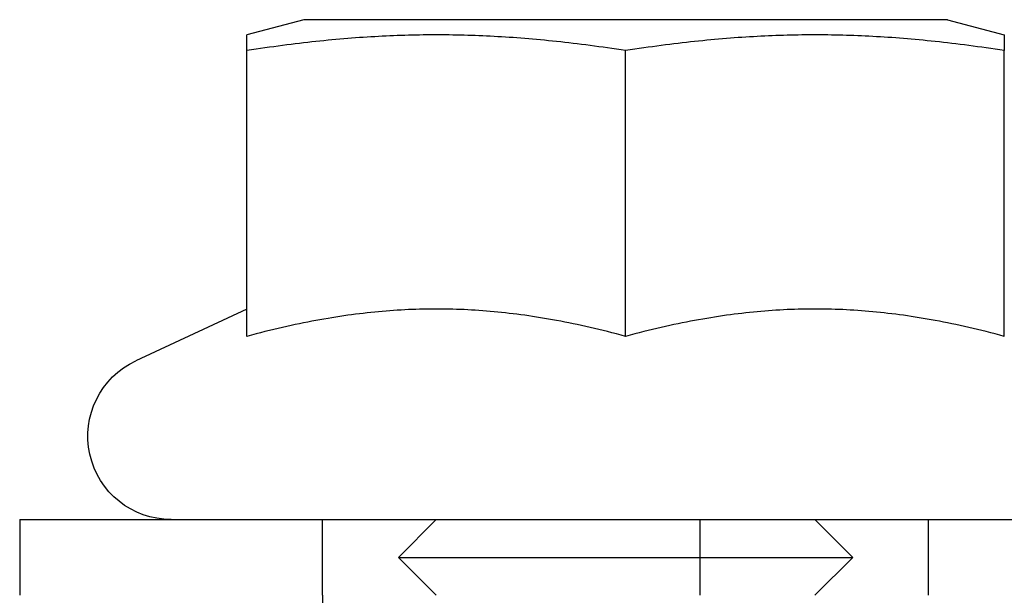
# Model space of a CAD drawing. Extents: x 0 to 1285, y -485 to 116.
# Drawn here: x 5 to 18, y 25 to 33 of the extents above; entities that cross this region are included whole.
import ezdxf

# ---------------------------------------------------------------- set-up
doc = ezdxf.new("R2010")
doc.units = 0
doc.header["$LTSCALE"] = 20
doc.linetypes.add('AUSGEZOGEN', pattern=[0])
doc.linetypes.add('VERDECKT', pattern=[0.375, 0.25, -0.125])
doc.layers.get('0').update_dxf_attribs({"linetype": 'AUSGEZOGEN'})
doc.layers.add('STEMPEL', color=3, linetype='AUSGEZOGEN')

# ---------------------------------------------------------------- blocks, each defined once
blk = doc.blocks.new('A$CE4EC21A1')
at = {"color": 3, "linetype": 'AUSGEZOGEN', "extrusion": (0, 1, -2e-16)}
for p, q in [((8.75, 32.6), (8, 32.399)), ((17.25, 32.6), (8.75, 32.6)), ((17.25, 32.6), (18, 32.399)), ((8, 28.4193), (8, 32.1918)), ((13, 28.4193), (13, 32.1918)), ((18, 28.4193), (18, 32.1918)), ((8, 28.78), (6.5351, 28.0969)), ((5, 26), (14.8957, 26)), ((5, 26), (5, 25)), ((14.8957, 26), (265, 26))]:
    blk.add_line(p, q, dxfattribs=at)
at = {"color": 1, "linetype": 'VERDECKT', "extrusion": (0, 1, -2e-16)}
for p, q in [((9, 25), (9, 26)), ((10.5, 26), (10, 25.5)), ((13.9796, 26), (13.9796, 25)), ((15.5, 26), (16, 25.5)), ((17, 25), (17, 26)), ((10, 25.5), (13, 25.5)), ((10.5, 25), (10, 25.5)), ((13, 25.5), (16, 25.5)), ((15.5, 25), (16, 25.5)), ((9, 25), (9, 22))]:
    blk.add_line(p, q, dxfattribs=at)
at = {"color": 3}
for points in [[(13, 32.1918, 0), (12.9395, 32.2011, 0), (12.8796, 32.2101, 0), (12.8202, 32.2188, 0), (12.7613, 32.2274, 0), (12.7029, 32.2356, 0), (12.6449, 32.2437, 0), (12.5875, 32.2515, 0), (12.5305, 32.2591, 0), (12.4739, 32.2664, 0), (12.4178, 32.2735, 0), (12.3621, 32.2804, 0), (12.3067, 32.2871, 0), (12.2518, 32.2936, 0), (12.1972, 32.2998, 0), (12.1429, 32.3058, 0), (12.089, 32.3117, 0), (12.0355, 32.3173, 0), (11.9822, 32.3227, 0), (11.9292, 32.3279, 0), (11.8766, 32.333, 0), (11.8242, 32.3378, 0), (11.7721, 32.3424, 0), (11.7202, 32.3469, 0), (11.6686, 32.3511, 0), (11.6172, 32.3552, 0), (11.566, 32.359, 0), (11.5151, 32.3627, 0), (11.4643, 32.3662, 0), (11.4137, 32.3695, 0), (11.3633, 32.3727, 0), (11.3131, 32.3756, 0), (11.2631, 32.3784, 0), (11.2131, 32.381, 0), (11.1634, 32.3834, 0), (11.1137, 32.3856, 0), (11.0642, 32.3877, 0), (11.0148, 32.3896, 0), (10.9654, 32.3913, 0), (10.9162, 32.3929, 0), (10.8671, 32.3942, 0), (10.818, 32.3954, 0), (10.7689, 32.3965, 0), (10.72, 32.3973, 0), (10.6711, 32.398, 0), (10.6222, 32.3985, 0), (10.5733, 32.3988, 0), (10.5244, 32.399, 0), (10.4756, 32.399, 0), (10.4267, 32.3988, 0), (10.3778, 32.3985, 0), (10.3289, 32.398, 0), (10.28, 32.3973, 0), (10.2311, 32.3965, 0), (10.182, 32.3954, 0), (10.1329, 32.3942, 0), (10.0838, 32.3929, 0), (10.0346, 32.3913, 0), (9.9852, 32.3896, 0), (9.9358, 32.3877, 0), (9.8863, 32.3856, 0), (9.8366, 32.3834, 0), (9.7869, 32.381, 0), (9.737, 32.3784, 0), (9.6869, 32.3756, 0), (9.6367, 32.3727, 0), (9.5863, 32.3695, 0), (9.5357, 32.3662, 0), (9.4849, 32.3627, 0), (9.434, 32.359, 0), (9.3828, 32.3552, 0), (9.3314, 32.3511, 0), (9.2798, 32.3469, 0), (9.2279, 32.3424, 0), (9.1758, 32.3378, 0), (9.1234, 32.333, 0), (9.0708, 32.3279, 0), (9.0178, 32.3227, 0), (8.9645, 32.3173, 0), (8.911, 32.3117, 0), (8.8571, 32.3058, 0), (8.8028, 32.2998, 0), (8.7482, 32.2936, 0), (8.6933, 32.2871, 0), (8.6379, 32.2804, 0), (8.5822, 32.2735, 0), (8.5261, 32.2664, 0), (8.4695, 32.2591, 0), (8.4125, 32.2515, 0), (8.3551, 32.2437, 0), (8.2971, 32.2356, 0), (8.2387, 32.2274, 0), (8.1799, 32.2188, 0), (8.1204, 32.2101, 0), (8.0605, 32.2011, 0), (8, 32.1918, 0)], [(8, 32.1918, 0), (8, 32.1964, 0), (8, 32.2011, 0), (8, 32.2056, 0), (8, 32.2101, 0), (8, 32.2145, 0), (8, 32.2188, 0), (8, 32.2231, 0), (8, 32.2274, 0), (8, 32.2315, 0), (8, 32.2356, 0), (8, 32.2397, 0), (8, 32.2437, 0), (8, 32.2476, 0), (8, 32.2515, 0), (8, 32.2553, 0), (8, 32.2591, 0), (8, 32.2628, 0), (8, 32.2664, 0), (8, 32.27, 0), (8, 32.2735, 0), (8, 32.277, 0), (8, 32.2804, 0), (8, 32.2838, 0), (8, 32.2871, 0), (8, 32.2904, 0), (8, 32.2936, 0), (8, 32.2967, 0), (8, 32.2998, 0), (8, 32.3029, 0), (8, 32.3058, 0), (8, 32.3088, 0), (8, 32.3117, 0), (8, 32.3145, 0), (8, 32.3173, 0), (8, 32.32, 0), (8, 32.3227, 0), (8, 32.3254, 0), (8, 32.3279, 0), (8, 32.3305, 0), (8, 32.333, 0), (8, 32.3354, 0), (8, 32.3378, 0), (8, 32.3401, 0), (8, 32.3424, 0), (8, 32.3447, 0), (8, 32.3469, 0), (8, 32.349, 0), (8, 32.3511, 0), (8, 32.3532, 0), (8, 32.3552, 0), (8, 32.3571, 0), (8, 32.359, 0), (8, 32.3609, 0), (8, 32.3627, 0), (8, 32.3645, 0), (8, 32.3662, 0), (8, 32.3679, 0), (8, 32.3695, 0), (8, 32.3711, 0), (8, 32.3727, 0), (8, 32.3742, 0), (8, 32.3756, 0), (8, 32.377, 0), (8, 32.3784, 0), (8, 32.3797, 0), (8, 32.381, 0), (8, 32.3822, 0), (8, 32.3834, 0), (8, 32.3846, 0), (8, 32.3856, 0), (8, 32.3867, 0), (8, 32.3877, 0), (8, 32.3887, 0), (8, 32.3896, 0), (8, 32.3905, 0), (8, 32.3913, 0), (8, 32.3921, 0), (8, 32.3929, 0), (8, 32.3936, 0), (8, 32.3942, 0), (8, 32.3949, 0), (8, 32.3954, 0), (8, 32.396, 0), (8, 32.3965, 0), (8, 32.3969, 0), (8, 32.3973, 0), (8, 32.3977, 0), (8, 32.398, 0), (8, 32.3983, 0), (8, 32.3985, 0), (8, 32.3987, 0), (8, 32.3988, 0), (8, 32.399, 0), (8, 32.399, 0), (8, 32.399, 0)], [(18, 32.1918, 0), (17.9395, 32.2011, 0), (17.8796, 32.2101, 0), (17.8202, 32.2188, 0), (17.7613, 32.2274, 0), (17.7029, 32.2356, 0), (17.6449, 32.2437, 0), (17.5875, 32.2515, 0), (17.5305, 32.2591, 0), (17.4739, 32.2664, 0), (17.4178, 32.2735, 0), (17.3621, 32.2804, 0), (17.3067, 32.2871, 0), (17.2518, 32.2936, 0), (17.1972, 32.2998, 0), (17.1429, 32.3058, 0), (17.089, 32.3117, 0), (17.0355, 32.3173, 0), (16.9822, 32.3227, 0), (16.9292, 32.3279, 0), (16.8766, 32.333, 0), (16.8242, 32.3378, 0), (16.7721, 32.3424, 0), (16.7202, 32.3469, 0), (16.6686, 32.3511, 0), (16.6172, 32.3552, 0), (16.566, 32.359, 0), (16.5151, 32.3627, 0), (16.4643, 32.3662, 0), (16.4137, 32.3695, 0), (16.3633, 32.3727, 0), (16.3131, 32.3756, 0), (16.2631, 32.3784, 0), (16.2131, 32.381, 0), (16.1634, 32.3834, 0), (16.1137, 32.3856, 0), (16.0642, 32.3877, 0), (16.0148, 32.3896, 0), (15.9654, 32.3913, 0), (15.9162, 32.3929, 0), (15.8671, 32.3942, 0), (15.818, 32.3954, 0), (15.7689, 32.3965, 0), (15.72, 32.3973, 0), (15.6711, 32.398, 0), (15.6222, 32.3985, 0), (15.5733, 32.3988, 0), (15.5244, 32.399, 0), (15.4756, 32.399, 0), (15.4267, 32.3988, 0), (15.3778, 32.3985, 0), (15.3289, 32.398, 0), (15.28, 32.3973, 0), (15.2311, 32.3965, 0), (15.182, 32.3954, 0), (15.1329, 32.3942, 0), (15.0838, 32.3929, 0), (15.0346, 32.3913, 0), (14.9852, 32.3896, 0), (14.9358, 32.3877, 0), (14.8863, 32.3856, 0), (14.8366, 32.3834, 0), (14.7869, 32.381, 0), (14.7369, 32.3784, 0), (14.6869, 32.3756, 0), (14.6367, 32.3727, 0), (14.5863, 32.3695, 0), (14.5357, 32.3662, 0), (14.4849, 32.3627, 0), (14.434, 32.359, 0), (14.3828, 32.3552, 0), (14.3314, 32.3511, 0), (14.2798, 32.3469, 0), (14.2279, 32.3424, 0), (14.1758, 32.3378, 0), (14.1234, 32.333, 0), (14.0708, 32.3279, 0), (14.0178, 32.3227, 0), (13.9645, 32.3173, 0), (13.911, 32.3117, 0), (13.8571, 32.3058, 0), (13.8028, 32.2998, 0), (13.7482, 32.2936, 0), (13.6933, 32.2871, 0), (13.6379, 32.2804, 0), (13.5822, 32.2735, 0), (13.5261, 32.2664, 0), (13.4695, 32.2591, 0), (13.4125, 32.2515, 0), (13.3551, 32.2437, 0), (13.2971, 32.2356, 0), (13.2387, 32.2274, 0), (13.1798, 32.2188, 0), (13.1204, 32.2101, 0), (13.0605, 32.2011, 0), (13, 32.1918, 0)], [(18, 32.399, 0), (18, 32.399, 0), (18, 32.399, 0), (18, 32.3988, 0), (18, 32.3987, 0), (18, 32.3985, 0), (18, 32.3983, 0), (18, 32.398, 0), (18, 32.3977, 0), (18, 32.3973, 0), (18, 32.3969, 0), (18, 32.3965, 0), (18, 32.396, 0), (18, 32.3954, 0), (18, 32.3949, 0), (18, 32.3942, 0), (18, 32.3936, 0), (18, 32.3929, 0), (18, 32.3921, 0), (18, 32.3913, 0), (18, 32.3905, 0), (18, 32.3896, 0), (18, 32.3887, 0), (18, 32.3877, 0), (18, 32.3867, 0), (18, 32.3856, 0), (18, 32.3846, 0), (18, 32.3834, 0), (18, 32.3822, 0), (18, 32.381, 0), (18, 32.3797, 0), (18, 32.3784, 0), (18, 32.377, 0), (18, 32.3756, 0), (18, 32.3742, 0), (18, 32.3727, 0), (18, 32.3711, 0), (18, 32.3695, 0), (18, 32.3679, 0), (18, 32.3662, 0), (18, 32.3645, 0), (18, 32.3627, 0), (18, 32.3609, 0), (18, 32.359, 0), (18, 32.3571, 0), (18, 32.3552, 0), (18, 32.3532, 0), (18, 32.3511, 0), (18, 32.349, 0), (18, 32.3469, 0), (18, 32.3447, 0), (18, 32.3424, 0), (18, 32.3401, 0), (18, 32.3378, 0), (18, 32.3354, 0), (18, 32.333, 0), (18, 32.3305, 0), (18, 32.3279, 0), (18, 32.3254, 0), (18, 32.3227, 0), (18, 32.32, 0), (18, 32.3173, 0), (18, 32.3145, 0), (18, 32.3117, 0), (18, 32.3088, 0), (18, 32.3058, 0), (18, 32.3029, 0), (18, 32.2998, 0), (18, 32.2967, 0), (18, 32.2936, 0), (18, 32.2904, 0), (18, 32.2871, 0), (18, 32.2838, 0), (18, 32.2804, 0), (18, 32.277, 0), (18, 32.2735, 0), (18, 32.27, 0), (18, 32.2664, 0), (18, 32.2628, 0), (18, 32.2591, 0), (18, 32.2553, 0), (18, 32.2515, 0), (18, 32.2476, 0), (18, 32.2437, 0), (18, 32.2397, 0), (18, 32.2356, 0), (18, 32.2315, 0), (18, 32.2274, 0), (18, 32.2231, 0), (18, 32.2188, 0), (18, 32.2145, 0), (18, 32.2101, 0), (18, 32.2056, 0), (18, 32.2011, 0), (18, 32.1964, 0), (18, 32.1918, 0)], [(13, 28.4193, 0), (12.9395, 28.4355, 0), (12.8796, 28.4512, 0), (12.8202, 28.4664, 0), (12.7613, 28.4813, 0), (12.7029, 28.4957, 0), (12.6449, 28.5096, 0), (12.5875, 28.5232, 0), (12.5305, 28.5364, 0), (12.4739, 28.5492, 0), (12.4178, 28.5616, 0), (12.3621, 28.5736, 0), (12.3067, 28.5852, 0), (12.2518, 28.5965, 0), (12.1972, 28.6073, 0), (12.1429, 28.6178, 0), (12.089, 28.628, 0), (12.0355, 28.6378, 0), (11.9822, 28.6472, 0), (11.9292, 28.6563, 0), (11.8766, 28.665, 0), (11.8242, 28.6734, 0), (11.7721, 28.6815, 0), (11.7202, 28.6892, 0), (11.6686, 28.6966, 0), (11.6172, 28.7037, 0), (11.566, 28.7104, 0), (11.5151, 28.7168, 0), (11.4643, 28.7229, 0), (11.4137, 28.7287, 0), (11.3633, 28.7341, 0), (11.3131, 28.7393, 0), (11.2631, 28.7441, 0), (11.2131, 28.7486, 0), (11.1634, 28.7528, 0), (11.1137, 28.7567, 0), (11.0642, 28.7603, 0), (11.0148, 28.7636, 0), (10.9654, 28.7666, 0), (10.9162, 28.7693, 0), (10.8671, 28.7717, 0), (10.818, 28.7737, 0), (10.7689, 28.7755, 0), (10.72, 28.777, 0), (10.6711, 28.7782, 0), (10.6222, 28.7791, 0), (10.5733, 28.7797, 0), (10.5244, 28.78, 0), (10.4756, 28.78, 0), (10.4267, 28.7797, 0), (10.3778, 28.7791, 0), (10.3289, 28.7782, 0), (10.28, 28.777, 0), (10.2311, 28.7755, 0), (10.182, 28.7737, 0), (10.1329, 28.7717, 0), (10.0838, 28.7693, 0), (10.0346, 28.7666, 0), (9.9852, 28.7636, 0), (9.9358, 28.7603, 0), (9.8863, 28.7567, 0), (9.8366, 28.7528, 0), (9.7869, 28.7486, 0), (9.737, 28.7441, 0), (9.6869, 28.7393, 0), (9.6367, 28.7341, 0), (9.5863, 28.7287, 0), (9.5357, 28.7229, 0), (9.4849, 28.7168, 0), (9.434, 28.7104, 0), (9.3828, 28.7037, 0), (9.3314, 28.6966, 0), (9.2798, 28.6892, 0), (9.2279, 28.6815, 0), (9.1758, 28.6734, 0), (9.1234, 28.665, 0), (9.0708, 28.6563, 0), (9.0178, 28.6472, 0), (8.9645, 28.6378, 0), (8.911, 28.628, 0), (8.8571, 28.6178, 0), (8.8028, 28.6073, 0), (8.7482, 28.5965, 0), (8.6933, 28.5852, 0), (8.6379, 28.5736, 0), (8.5822, 28.5616, 0), (8.5261, 28.5492, 0), (8.4695, 28.5364, 0), (8.4125, 28.5232, 0), (8.3551, 28.5096, 0), (8.2971, 28.4957, 0), (8.2387, 28.4813, 0), (8.1799, 28.4664, 0), (8.1204, 28.4512, 0), (8.0605, 28.4355, 0), (8, 28.4193, 0)], [(18, 28.4193, 0), (17.9395, 28.4355, 0), (17.8796, 28.4512, 0), (17.8202, 28.4664, 0), (17.7613, 28.4813, 0), (17.7029, 28.4957, 0), (17.6449, 28.5096, 0), (17.5875, 28.5232, 0), (17.5305, 28.5364, 0), (17.4739, 28.5492, 0), (17.4178, 28.5616, 0), (17.3621, 28.5736, 0), (17.3067, 28.5852, 0), (17.2518, 28.5965, 0), (17.1972, 28.6073, 0), (17.1429, 28.6178, 0), (17.089, 28.628, 0), (17.0355, 28.6378, 0), (16.9822, 28.6472, 0), (16.9292, 28.6563, 0), (16.8766, 28.665, 0), (16.8242, 28.6734, 0), (16.7721, 28.6815, 0), (16.7202, 28.6892, 0), (16.6686, 28.6966, 0), (16.6172, 28.7037, 0), (16.566, 28.7104, 0), (16.5151, 28.7168, 0), (16.4643, 28.7229, 0), (16.4137, 28.7287, 0), (16.3633, 28.7341, 0), (16.3131, 28.7393, 0), (16.2631, 28.7441, 0), (16.2131, 28.7486, 0), (16.1634, 28.7528, 0), (16.1137, 28.7567, 0), (16.0642, 28.7603, 0), (16.0148, 28.7636, 0), (15.9654, 28.7666, 0), (15.9162, 28.7693, 0), (15.8671, 28.7717, 0), (15.818, 28.7737, 0), (15.7689, 28.7755, 0), (15.72, 28.777, 0), (15.6711, 28.7782, 0), (15.6222, 28.7791, 0), (15.5733, 28.7797, 0), (15.5244, 28.78, 0), (15.4756, 28.78, 0), (15.4267, 28.7797, 0), (15.3778, 28.7791, 0), (15.3289, 28.7782, 0), (15.28, 28.777, 0), (15.2311, 28.7755, 0), (15.182, 28.7737, 0), (15.1329, 28.7717, 0), (15.0838, 28.7693, 0), (15.0346, 28.7666, 0), (14.9852, 28.7636, 0), (14.9358, 28.7603, 0), (14.8863, 28.7567, 0), (14.8366, 28.7528, 0), (14.7869, 28.7486, 0), (14.7369, 28.7441, 0), (14.6869, 28.7393, 0), (14.6367, 28.7341, 0), (14.5863, 28.7287, 0), (14.5357, 28.7229, 0), (14.4849, 28.7168, 0), (14.434, 28.7104, 0), (14.3828, 28.7037, 0), (14.3314, 28.6966, 0), (14.2798, 28.6892, 0), (14.2279, 28.6815, 0), (14.1758, 28.6734, 0), (14.1234, 28.665, 0), (14.0708, 28.6563, 0), (14.0178, 28.6472, 0), (13.9645, 28.6378, 0), (13.911, 28.628, 0), (13.8571, 28.6178, 0), (13.8028, 28.6073, 0), (13.7482, 28.5965, 0), (13.6933, 28.5852, 0), (13.6379, 28.5736, 0), (13.5822, 28.5616, 0), (13.5261, 28.5492, 0), (13.4695, 28.5364, 0), (13.4125, 28.5232, 0), (13.3551, 28.5096, 0), (13.2971, 28.4957, 0), (13.2387, 28.4813, 0), (13.1798, 28.4664, 0), (13.1204, 28.4512, 0), (13.0605, 28.4355, 0), (13, 28.4193, 0)]]:
    blk.add_polyline3d(points, dxfattribs=at)
at = {"color": 3, "linetype": 'AUSGEZOGEN', "extrusion": (0, -2e-16, -1)}
blk.add_arc((-7, 27.1), 1.1, 270, 65, dxfattribs=at)

msp = doc.modelspace()

# ---------------------------------------------------------------- block references
at = {"layer": 'STEMPEL'}
msp.add_blockref('A$CE4EC21A1', (0, 0), dxfattribs=at)

doc.saveas('drawing.dxf')
